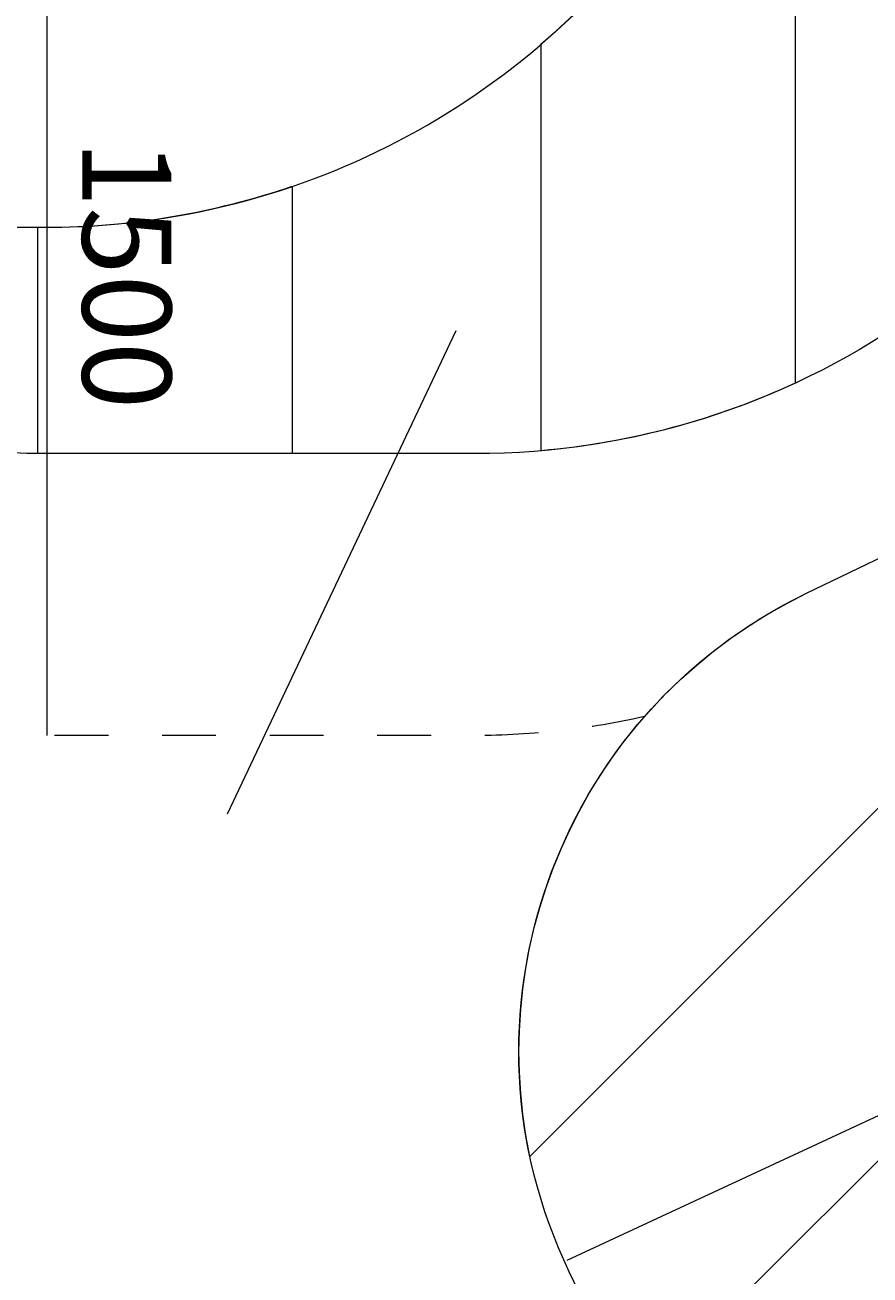
# Model space of a CAD drawing. Units: millimetres. Extents: x -4194 to 11111, y -10034 to 1096.
# Drawn here: x 1829 to 3492, y -8761 to -6302 of the extents above; entities that cross this region are included whole.
import ezdxf

# ---------------------------------------------------------------- set-up
doc = ezdxf.new("R2010")
doc.units = ezdxf.units.MM
doc.header["$MEASUREMENT"] = 0
doc.linetypes.add('AI-Linetype-0', pattern=[211.666667, 105.833333, -105.833333])
doc.layers.add('Work Layer', color=7, linetype='Continuous', lineweight=0)

# ---------------------------------------------------------------- blocks, each defined once
blk = doc.blocks.new('Block_0')
at = {"layer": 'Work Layer', "color": 252, "lineweight": 9, "true_color": 0x919090}
for points, knots in [([(3705.3, -7257.3), (3705.3, -7257.3), (3367.2, -7420.2), (3367.2, -7420.2), (2943.5, -7624.4), (2729.3, -8088.1), (2823, -8528.5), (2823, -8528.5), (3646.7, -7704.8), (3646.7, -7704.8), (3643.5, -7552.6), (3663.6, -7401.7), (3705.3, -7257.3)], [0, 0, 0, 0, 1, 1, 1, 2, 2, 2, 3, 3, 3, 4, 4, 4, 4]), ([(3785.7, -8303.5), (3780.9, -8293.1), (3776.6, -8282.7), (3772.1, -8272.3), (3772.1, -8272.3), (3026.8, -9017.6), (3026.8, -9017.6), (3026.8, -9017.6), (3244.1, -9468.5), (3244.1, -9468.5), (3248.3, -9477.2), (3252.8, -9485.7), (3257.3, -9494.2), (3257.3, -9494.2), (3997.6, -8753.9), (3997.6, -8753.9), (3997.6, -8753.9), (3785.7, -8303.5), (3785.7, -8303.5)], [0, 0, 0, 0, 1, 1, 1, 2, 2, 2, 3, 3, 3, 4, 4, 4, 5, 5, 5, 6, 6, 6, 6])]:
    blk.add_open_spline(points, degree=3, knots=knots, dxfattribs=at)
blk = doc.blocks.new('Block_5')
at = {"layer": 'Work Layer', "color": 252, "lineweight": 9, "true_color": 0x919090}
for points, knots in [([(3110.8, -6043.4), (3035.7, -6153.6), (2945.9, -6252.8), (2844.9, -6339.3), (2844.9, -6339.3), (2844.9, -7139.6), (2844.9, -7139.6), (3022.2, -7124.2), (3190.6, -7078.1), (3344.9, -7006.4), (3344.9, -7006.4), (3344.9, -6081.5), (3344.9, -6081.5), (3344.9, -6081.5), (3110.8, -6043.4), (3110.8, -6043.4)], [0, 0, 0, 0, 1, 1, 1, 2, 2, 2, 3, 3, 3, 4, 4, 4, 5, 5, 5, 5]), ([(1870.4, -6699.9), (1870.4, -6699.9), (1854.9, -6699.9), (1854.9, -6699.9), (1854.9, -6699.9), (1854.9, -7145), (1854.9, -7145), (1860.8, -7145), (1866.5, -7145.4), (1872.3, -7145.4), (1872.3, -7145.4), (2354.9, -7145.4), (2354.9, -7145.4), (2354.9, -7145.4), (2354.9, -6619.3), (2354.9, -6619.3), (2202.9, -6671.2), (2040, -6699.9), (1870.4, -6699.9)], [0, 0, 0, 0, 1, 1, 1, 2, 2, 2, 3, 3, 3, 4, 4, 4, 5, 5, 5, 6, 6, 6, 6])]:
    blk.add_open_spline(points, degree=3, knots=knots, dxfattribs=at)

msp = doc.modelspace()

# ---------------------------------------------------------------- linework, layer by layer
at = {"layer": 'Work Layer', "color": 154, "lineweight": 9, "true_color": 0x005daa}
for p, q in [((1872.3, -6205.4), (1872.3, -7700)), ((2228.1, -7854.1), (2677.6, -6902.9)), ((2896.1, -8732.4), (4709.8, -7889.4))]:
    msp.add_line(p, q, dxfattribs=at)
at = {"layer": 'Work Layer', "color": 240, "lineweight": 9, "true_color": 0xec1c24}
msp.add_open_spline([(9117.6, -1029.2), (9117.6, -1029.2), (9117.6, -1029.2), (9117.6, -1029.2), (9117.6, -1029.2), (8030.2, -626), (8030.2, -626), (7917.2, -572.8), (7797.8, -531), (7673.9, -500.7), (7288.8, -27.7), (6702.1, 274.6), (6044.7, 274.6), (6044.7, 274.6), (5544.9, 274.6), (5544.9, 274.6), (4517.6, 274.6), (3663.2, -463.2), (3481.2, -1437.7), (3481.2, -1437.7), (2533.9, -1591.8), (2533.9, -1591.8), (2234.5, -1295.7), (1823.6, -1112.1), (1370.2, -1112.1), (654.3, -1112.1), (43.2, -1568.5), (-187.9, -2205.6), (-196, -2213.7), (-204, -2222), (-212, -2230.3), (-212, -2230.3), (-544.1, -2230.3), (-544.1, -2230.3), (-988.6, -2230.3), (-1387.8, -2423.8), (-1662.5, -2731), (-1662.5, -2731), (-2243.2, -2731), (-2243.2, -2731), (-2795.4, -2731), (-3243.2, -3178.7), (-3243.2, -3731), (-3243.2, -3731), (-3243.2, -4736.4), (-3243.2, -4736.4), (-3243.2, -5288.7), (-2795.4, -5736.4), (-2243.2, -5736.4), (-2243.2, -5736.4), (-1662.8, -5736.4), (-1662.8, -5736.4), (-1388.2, -6043.8), (-988.8, -6237.5), (-544.1, -6237.5), (-544.1, -6237.5), (-215.6, -6237.5), (-215.6, -6237.5), (43.9, -6508.3), (403.8, -6681.8), (804.4, -6698.2), (1076.4, -6974.1), (1454.3, -7145.4), (1872.3, -7145.4), (1872.3, -7145.4), (2714.1, -7145.4), (2714.1, -7145.4), (3344.6, -7145.4), (3884.2, -6756.4), (4106.1, -6205.2), (4106.1, -6205.2), (4132.1, -6209.5), (4132.1, -6209.5), (4157.8, -6289), (4187.2, -6366.8), (4221.1, -6442.3), (4222.1, -6457.9), (4223.4, -6473.5), (4224.7, -6489), (3970.3, -6686.8), (3791.7, -6958.1), (3705.3, -7257.3), (3705.3, -7257.3), (3367.2, -7420.2), (3367.2, -7420.2), (2869.7, -7660), (2660.7, -8257.6), (2900.4, -8755.1), (2900.4, -8755.1), (3244.1, -9468.4), (3244.1, -9468.4), (3359.2, -9707.4), (3564.5, -9890.8), (3814.9, -9978.4), (3922, -10015.8), (4033.6, -10034.4), (4144.9, -10034.4), (4293.8, -10034.4), (4442.3, -10001.2), (4579, -9935.3), (4579, -9935.3), (4912.4, -9774.7), (4912.4, -9774.7), (5285.7, -9928.1), (5719.3, -9931.6), (6114.2, -9748.4), (6195.4, -9710.7), (6271.2, -9666.1), (6342.1, -9616.6), (6342.1, -9616.6), (6342.2, -9617.3), (6342.2, -9617.3), (6342.2, -9617.3), (6355.4, -9607.6), (6355.4, -9607.6), (6364.3, -9601.2), (6373, -9594.7), (6381.7, -9588.2), (6381.7, -9588.2), (7054.3, -9093.7), (7054.3, -9093.7), (7054.3, -9093.7), (7054.3, -9093.7), (7054.3, -9093.7), (7120.9, -9049.8), (7184.2, -8999.3), (7244.3, -8943.8), (7244.3, -8944.4), (7244.3, -8944.9), (7244.3, -8944.9), (7244.3, -8944.9), (7787.4, -8466.5), (7787.4, -8466.5), (7787.4, -8466.5), (7787.2, -8466.4), (7787.2, -8466.4), (7829.3, -8434.3), (7870.3, -8400.1), (7909.7, -8363.4), (7909.7, -8363.4), (8370.3, -8002.7), (8370.3, -8002.7), (8399.3, -7981.1), (8427.6, -7958.8), (8455.5, -7935.9), (8455.5, -7935.9), (8461.9, -7930.9), (8461.9, -7930.9), (8461.9, -7930.9), (8461.8, -7930.8), (8461.8, -7930.8), (8793.2, -7655.6), (9038.5, -7280.7), (9151.6, -6851.8), (9151.6, -6851.8), (9151.8, -6851.8), (9151.8, -6851.8), (9151.8, -6851.8), (9155.4, -6838.1), (9155.4, -6838.1), (9155.4, -6837.9), (9155.5, -6837.8), (9155.5, -6837.6), (9155.5, -6837.6), (9513.8, -5482), (9513.8, -5482), (9513.8, -5482), (9513.4, -5481.8), (9513.4, -5481.8), (9518.8, -5462.9), (9523.7, -5443.8), (9528.7, -5424.7), (9955.8, -5160.3), (10240.4, -4687.8), (10240.4, -4148.6), (10240.4, -4148.6), (10240.4, -2481.3), (10240.4, -2481.3), (10240.4, -1783.2), (9763.5, -1196.5), (9117.6, -1029.2)], degree=3, knots=[0, 0, 0, 0, 1, 1, 1, 2, 2, 2, 3, 3, 3, 4, 4, 4, 5, 5, 5, 6, 6, 6, 7, 7, 7, 8, 8, 8, 9, 9, 9, 10, 10, 10, 11, 11, 11, 12, 12, 12, 13, 13, 13, 14, 14, 14, 15, 15, 15, 16, 16, 16, 17, 17, 17, 18, 18, 18, 19, 19, 19, 20, 20, 20, 21, 21, 21, 22, 22, 22, 23, 23, 23, 24, 24, 24, 25, 25, 25, 26, 26, 26, 27, 27, 27, 28, 28, 28, 29, 29, 29, 30, 30, 30, 31, 31, 31, 32, 32, 32, 33, 33, 33, 34, 34, 34, 35, 35, 35, 36, 36, 36, 37, 37, 37, 38, 38, 38, 39, 39, 39, 40, 40, 40, 41, 41, 41, 42, 42, 42, 43, 43, 43, 44, 44, 44, 45, 45, 45, 46, 46, 46, 47, 47, 47, 48, 48, 48, 49, 49, 49, 50, 50, 50, 51, 51, 51, 52, 52, 52, 53, 53, 53, 54, 54, 54, 55, 55, 55, 56, 56, 56, 57, 57, 57, 58, 58, 58, 59, 59, 59, 60, 60, 60, 60], dxfattribs=at)
at = {"layer": 'Work Layer', "color": 252, "lineweight": 9, "true_color": 0x919090}
msp.add_open_spline([(804.4, -6698.6), (825.1, -6699.4), (846, -6699.9), (866.9, -6699.9), (866.9, -6699.9), (1870.4, -6699.9), (1870.4, -6699.9), (2386.1, -6699.9), (2840.9, -6439.7), (3110.9, -6043.4)], degree=3, knots=[0, 0, 0, 0, 1, 1, 1, 2, 2, 2, 3, 3, 3, 3], dxfattribs=at)
at = {"layer": 'Work Layer', "color": 240, "linetype": 'AI-Linetype-0', "lineweight": 9, "true_color": 0xec1c24}
msp.add_open_spline([(3049, -7662.4), (2941.3, -7687), (2829.2, -7700), (2714.1, -7700), (2714.1, -7700), (1872.3, -7700), (1872.3, -7700), (1196, -7700), (624.2, -7252.3), (437, -6637.2)], degree=3, knots=[0, 0, 0, 0, 1, 1, 1, 2, 2, 2, 3, 3, 3, 3], dxfattribs=at)

# ---------------------------------------------------------------- block references
at = {"layer": 'Work Layer'}
for name in ['Block_5', 'Block_0']:
    msp.add_blockref(name, (0, 0), dxfattribs=at)

# ---------------------------------------------------------------- texts
at = {"layer": 'Work Layer', "insert": (1942.4, -6528.4), "char_height": 0.2, "attachment_point": 7, "rotation": 270}
msp.add_mtext('\\C154;\\c11164928;\\FGotham Narrow Book|b0|i0|c1;\\H174.836667;\\W1.000000;1500', dxfattribs=at)

doc.saveas('drawing.dxf')
